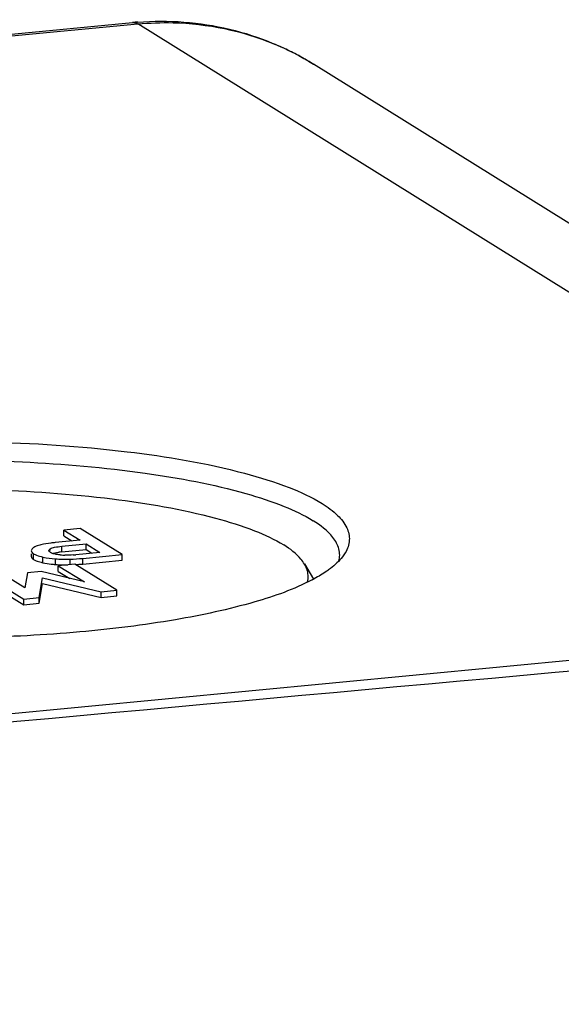
# Model space of a CAD drawing. Units: millimetres. Extents: x -3 to 844, y 0 to 594.
# Drawn here: x 248 to 254, y 214 to 227 of the extents above; entities that cross this region are included whole.
import ezdxf

# ---------------------------------------------------------------- set-up
doc = ezdxf.new("R2010")
doc.units = ezdxf.units.MM
doc.header["$LTSCALE"] = 46.255
doc.layers.add('KASTEN_KOMBIDXF_CONTINUOUS_LINE', color=7, linetype='CONTINUOUS')
doc.layers.add('OBERTEIL_AK_DXF_CONTINUOUS_LINE', color=7, linetype='CONTINUOUS')

msp = doc.modelspace()

# ---------------------------------------------------------------- linework, layer by layer
at = {"layer": 'KASTEN_KOMBIDXF_CONTINUOUS_LINE', "color": 7, "linetype": 'CONTINUOUS'}
for p, q in [((198.56789, 222.01632), (248.9582, 226.80252)), ((263.41409, 218.72274), (251.28202, 226.26762)), ((248.28736, 220.30982), (248.07519, 220.28966)), ((248.07538, 220.21687), (248.07519, 220.28966)), ((248.07519, 220.28966), (248.28562, 220.1588)), ((248.8262, 219.97472), (248.28736, 220.30982)), ((248.28562, 220.1588), (247.96305, 220.12816)), ((248.04803, 220.08082), (248.36292, 220.11073)), ((248.07538, 220.21687), (248.17827, 220.15288)), ((248.3631, 220.03793), (248.36292, 220.11073)), ((248.36292, 220.11073), (248.53673, 220.00264)), ((247.65815, 219.98568), (247.65824, 219.94974)), ((248.04821, 220.00802), (248.3631, 220.03793)), ((248.53673, 220.00264), (248.22952, 219.97346)), ((248.3631, 220.03793), (248.43534, 219.993)), ((248.31834, 219.92648), (248.8262, 219.97472)), ((248.31852, 219.85368), (248.82638, 219.90192)), ((248.82638, 219.90192), (248.8262, 219.97472)), ((247.02132, 219.7386), (247.56016, 219.4035)), ((247.5735, 219.55005), (247.23349, 219.75875)), ((247.60707, 219.73909), (247.5735, 219.55005)), ((247.78371, 219.75587), (247.60707, 219.73909)), ((248.34057, 219.62291), (247.78371, 219.75587)), ((248.21657, 219.85213), (248.0044, 219.83197)), ((248.00458, 219.75917), (248.0044, 219.83197)), ((248.0044, 219.83197), (248.34057, 219.62291)), ((248.00458, 219.75917), (248.15085, 219.66821)), ((248.7554, 219.51703), (248.21657, 219.85213)), ((251.16613, 219.8539), (251.28304, 219.66045)), ((247.0215, 219.6658), (247.56034, 219.3307)), ((247.7608, 219.42256), (247.80213, 219.67835)), ((247.76099, 219.34976), (247.80231, 219.60555)), ((247.80213, 219.67835), (248.55475, 219.49797)), ((247.80231, 219.60555), (248.55493, 219.42517)), ((248.55475, 219.49797), (248.7554, 219.51703)), ((248.55493, 219.42517), (248.55475, 219.49797)), ((248.75558, 219.44423), (248.7554, 219.51703)), ((247.56016, 219.4035), (247.7608, 219.42256)), ((247.56034, 219.3307), (247.56016, 219.4035)), ((247.56034, 219.3307), (247.76099, 219.34976)), ((247.76099, 219.34976), (247.7608, 219.42256)), ((248.55493, 219.42517), (248.75558, 219.44423)), ((261.15938, 219.239), (210.76907, 214.45279))]:
    msp.add_line(p, q, dxfattribs=at)
at = {"layer": 'KASTEN_KOMBIDXF_CONTINUOUS_LINE', "color": 9, "linetype": 'CONTINUOUS'}
for p, q in [((198.63699, 221.99767), (249.0273, 226.78388)), ((261.15938, 219.239), (249.0273, 226.78388)), ((251.27906, 226.26945), (251.28202, 226.26762)), ((247.68648, 219.91295), (247.6863, 219.98575)), ((247.89945, 220.02551), (247.8994, 220.04714)), ((248.04821, 220.00802), (248.04803, 220.08082)), ((247.8075, 219.86962), (247.80732, 219.94242)), ((247.96687, 219.84733), (247.96669, 219.92013)), ((248.15538, 219.84296), (248.15519, 219.91576)), ((248.31852, 219.85368), (248.31834, 219.92648))]:
    msp.add_line(p, q, dxfattribs=at)
at = {"layer": 'KASTEN_KOMBIDXF_CONTINUOUS_LINE', "color": 7, "linetype": 'CONTINUOUS'}
for centre, radius, start, end in [((249.32724, 222.91719), 3.90282, 94.421664, 95.425899), ((247.98345, 220.14279), 0.16123, 243.3151, 246.794788), ((248.16293, 218.78812), 1.22529, 95.37241, 97.05528), ((247.94857, 220.53057), 0.67584, 255.814235, 257.952273), ((247.94887, 220.60552), 0.67804, 255.885395, 257.949936), ((248.04438, 221.05619), 1.13872, 257.984373, 266.087967), ((248.04131, 220.96384), 1.11891, 257.938543, 263.370347), ((248.10534, 220.80022), 0.83266, 264.660987, 267.131331), ((248.1085, 220.85329), 0.88582, 267.09947, 268.615461), ((248.10887, 221.195), 1.28008, 270.904985, 272.074069), ((248.05271, 222.7213), 2.80741, 272.092123, 275.429318), ((248.09051, 221.4337), 1.46685, 274.175279, 275.438093), ((248.0466, 221.00656), 1.16196, 263.354379, 264.702667), ((248.04919, 221.03454), 1.19006, 264.70314, 266.033657), ((248.05118, 222.67345), 2.83242, 273.533083, 274.857364), ((248.05494, 222.62914), 2.78795, 274.857535, 275.425025), ((250.23069, 221.61427), 2.21986, 297.777815, 298.549869)]:
    msp.add_arc(centre, radius, start, end, dxfattribs=at)
at = {"layer": 'KASTEN_KOMBIDXF_CONTINUOUS_LINE', "color": 9, "linetype": 'CONTINUOUS'}
for centre, radius, start, end in [((249.43396, 223.29423), 3.50094, 65.486576, 67.510661), ((249.4357, 223.29824), 3.49657, 62.215334, 65.485245), ((249.43588, 223.29865), 3.49612, 58.18314, 62.214782)]:
    msp.add_arc(centre, radius, start, end, dxfattribs=at)
msp.add_open_spline([(248.95821, 226.80244), (248.98195, 226.80465), (249.00705, 226.79647), (249.0273, 226.78388)], degree=3, dxfattribs=at)
at = {"layer": 'KASTEN_KOMBIDXF_CONTINUOUS_LINE', "color": 7, "linetype": 'CONTINUOUS'}
for points, knots in [([(249.02635, 226.8084), (249.41879, 226.83874), (250.21411, 226.78037), (250.95131, 226.47328), (251.28202, 226.26762)], [0, 0, 0, 0, 0.50265718, 1, 1, 1, 1]), ([(241.29746, 219.97169), (241.25692, 220.03871), (241.2126, 220.21705), (241.38277, 220.47336), (241.69548, 220.68152), (242.15391, 220.87793), (242.75067, 221.05128), (243.46928, 221.19851), (244.28707, 221.31318), (245.49478, 221.4191), (247.04053, 221.44842), (248.79208, 221.33314), (250.10071, 221.11739), (250.93163, 220.86218), (251.25889, 220.71336), (251.39208, 220.63053)], [0, 0, 0, 0, 0.02177427, 0.04582056, 0.07976766, 0.12582348, 0.183763, 0.25230175, 0.3295422, 0.41318205, 0.58918683, 0.75861445, 0.90075226, 0.9564021, 1, 1, 1, 1]), ([(241.40278, 220.08527), (241.44072, 220.16387), (241.58809, 220.31966), (242.06552, 220.598), (242.96561, 220.86696), (244.29938, 221.08743), (245.87086, 221.19819), (247.50809, 221.18743), (249.03578, 221.05446), (250.16178, 220.84674), (250.8758, 220.6147), (251.15899, 220.48204), (251.27596, 220.4093)], [0, 0, 0, 0, 0.02565152, 0.06082029, 0.16199595, 0.29879052, 0.45827139, 0.62421819, 0.77955826, 0.90863072, 0.95951336, 1, 1, 1, 1]), ([(245.40885, 220.78214), (245.9687, 220.81525), (247.0681, 220.83109), (248.61261, 220.72352), (249.76353, 220.52978), (250.49396, 220.30307), (250.78199, 220.17139), (250.89952, 220.0983)], [0, 0, 0, 0, 0.30123277, 0.58960247, 0.83102637, 0.92566258, 1, 1, 1, 1]), ([(251.39208, 220.63053), (251.46341, 220.58617), (251.58526, 220.49761), (251.7175, 220.33615), (251.75891, 220.15577), (251.71847, 220.04618), (251.68957, 219.9978)], [0, 0, 0, 0, 0.32214209, 0.57423993, 0.78387776, 1, 1, 1, 1]), ([(251.57788, 220.12191), (251.56419, 220.14783), (251.48547, 220.26453), (251.36988, 220.35089), (251.27596, 220.4093)], [0, 0, 0, 0, 0.20949258, 1, 1, 1, 1]), ([(247.96305, 220.12816), (247.94523, 220.12647), (247.88426, 220.11997), (247.82341, 220.11086), (247.7812, 220.10068)], [0, 0, 0, 0, 0.29195351, 1, 1, 1, 1]), ([(247.68879, 220.06473), (247.68409, 220.06137), (247.67047, 220.05075), (247.65803, 220.03445), (247.65806, 220.02254)], [0, 0, 0, 0, 0.32646903, 1, 1, 1, 1]), ([(247.65806, 220.02254), (247.65809, 220.01183), (247.66922, 219.99711), (247.682, 219.98843), (247.6863, 219.98575)], [0, 0, 0, 0, 0.67887216, 1, 1, 1, 1]), ([(247.6863, 219.98575), (247.69268, 219.98179), (247.7234, 219.96519), (247.75701, 219.95463), (247.78352, 219.94795)], [0, 0, 0, 0, 0.215484, 1, 1, 1, 1]), ([(247.7812, 220.10068), (247.77124, 220.09827), (247.73937, 220.08966), (247.7074, 220.07806), (247.68879, 220.06473)], [0, 0, 0, 0, 0.30916856, 1, 1, 1, 1]), ([(247.8994, 220.04714), (247.91583, 220.05943), (247.96789, 220.07114), (248.01762, 220.07793), (248.04803, 220.08082)], [0, 0, 0, 0, 0.40189003, 1, 1, 1, 1]), ([(247.91105, 219.99873), (247.90922, 219.99965), (247.90572, 220.0015), (247.90231, 220.00351), (247.90069, 220.00452)], [0, 0, 0, 0, 0.51639182, 1, 1, 1, 1]), ([(247.98935, 219.976), (247.98241, 219.97712), (247.95884, 219.98148), (247.93551, 219.98791), (247.91993, 219.9946)], [0, 0, 0, 0, 0.29310299, 1, 1, 1, 1]), ([(247.93412, 219.98949), (247.9394, 219.99103), (247.96517, 219.99756), (247.99152, 220.00152), (248.01243, 220.00413)], [0, 0, 0, 0, 0.20685838, 1, 1, 1, 1]), ([(251.16623, 219.8537), (251.15292, 219.87572), (251.08046, 219.97369), (250.98067, 220.04783), (250.89952, 220.0983)], [0, 0, 0, 0, 0.21210592, 1, 1, 1, 1]), ([(251.68957, 219.9978), (251.67906, 219.9802), (251.62645, 219.90405), (251.55698, 219.8409), (251.49992, 219.79725)], [0, 0, 0, 0, 0.22195895, 1, 1, 1, 1]), ([(247.65824, 219.94974), (247.65825, 219.94762), (247.6588, 219.94326), (247.66036, 219.93918), (247.66135, 219.9372)], [0, 0, 0, 0, 0.4893725, 1, 1, 1, 1]), ([(247.66135, 219.9372), (247.66245, 219.93499), (247.66531, 219.93057), (247.66886, 219.92671), (247.67085, 219.9248)], [0, 0, 0, 0, 0.47157345, 1, 1, 1, 1]), ([(247.67085, 219.9248), (247.67307, 219.92266), (247.6781, 219.91845), (247.68353, 219.91478), (247.68648, 219.91295)], [0, 0, 0, 0, 0.46996335, 1, 1, 1, 1]), ([(247.96669, 219.92013), (247.9813, 219.91911), (248.03537, 219.91583), (248.08957, 219.91445), (248.12908, 219.91508)], [0, 0, 0, 0, 0.27047314, 1, 1, 1, 1]), ([(247.96687, 219.84733), (247.98114, 219.84634), (248.03404, 219.84311), (248.08708, 219.84171), (248.12577, 219.84223)], [0, 0, 0, 0, 0.26991268, 1, 1, 1, 1]), ([(251.2058, 219.61981), (251.22061, 219.67659), (251.21412, 219.76365), (251.17742, 219.83518), (251.16623, 219.8537)], [0, 0, 0, 0, 0.73057989, 1, 1, 1, 1]), ([(251.49992, 219.79725), (251.48476, 219.78566), (251.41808, 219.73718), (251.34724, 219.69462), (251.29161, 219.66435)], [0, 0, 0, 0, 0.23155514, 1, 1, 1, 1]), ([(251.26524, 219.65023), (251.03207, 219.52739), (250.44973, 219.32481), (249.44744, 219.11158), (248.24227, 218.96393), (246.47905, 218.87116), (244.72998, 218.93347), (243.1367, 219.16881), (242.4463, 219.34119), (242.14657, 219.4469)], [0, 0, 0, 0, 0.08541196, 0.19818378, 0.33197046, 0.47833325, 0.7702648, 0.89699951, 1, 1, 1, 1])]:
    msp.add_open_spline(points, degree=3, knots=knots, dxfattribs=at)
at = {"layer": 'KASTEN_KOMBIDXF_CONTINUOUS_LINE', "color": 9, "linetype": 'CONTINUOUS'}
msp.add_open_spline([(249.0273, 226.78388), (249.17691, 226.79809), (249.76831, 226.82014), (250.36556, 226.69766), (250.77311, 226.52893)], degree=3, knots=[0, 0, 0, 0, 0.25411608, 1, 1, 1, 1], dxfattribs=at)
at = {"layer": 'KASTEN_KOMBIDXF_CONTINUOUS_LINE', "color": 7, "linetype": 'CONTINUOUS'}
for points in [[(251.61853, 219.96783), (251.6184, 220.02095), (251.60269, 220.07494), (251.57788, 220.12191)], [(247.88451, 220.02548), (247.88449, 220.03424), (247.89238, 220.04189), (247.8994, 220.04714)], [(247.90069, 220.00452), (247.89319, 220.00918), (247.88453, 220.01665), (247.88451, 220.02548)], [(247.68648, 219.91295), (247.69691, 219.90646), (247.70799, 219.90098), (247.7193, 219.89618)], [(247.7193, 219.89618), (247.73984, 219.88744), (247.76131, 219.88083), (247.78294, 219.87535)], [(248.02787, 219.97118), (248.01498, 219.97239), (248.00212, 219.97394), (247.98935, 219.976)], [(248.19731, 219.97075), (248.16065, 219.96808), (248.12383, 219.96684), (248.08709, 219.96773)], [(251.60917, 219.89261), (251.61533, 219.91711), (251.61859, 219.94256), (251.61853, 219.96783)]]:
    msp.add_open_spline(points, degree=3, dxfattribs=at)
at = {"layer": 'OBERTEIL_AK_DXF_CONTINUOUS_LINE', "color": 7, "linetype": 'CONTINUOUS'}
msp.add_arc((590.193, -3511.40028), 3744.94623, 95.02581757, 95.82584323, dxfattribs=at)

doc.saveas('drawing.dxf')
